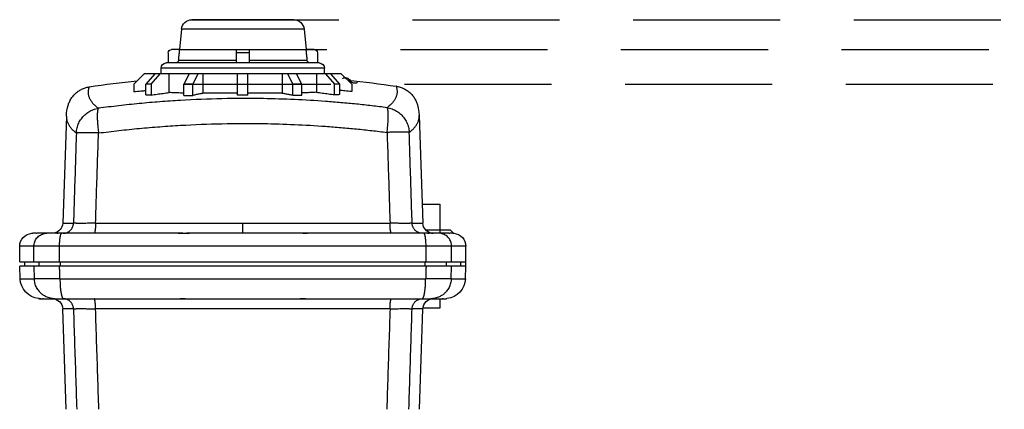
# Model space of a CAD drawing. Extents: x -11 to 98, y -17 to 68.
# Drawn here: x 43 to 49, y 22 to 24 of the extents above; entities that cross this region are included whole.
import ezdxf

# ---------------------------------------------------------------- set-up
doc = ezdxf.new("R2010")
doc.units = 0
doc.header["$MEASUREMENT"] = 0
doc.linetypes.add('DASHEDX2', pattern=[1.5, 1, -0.5])
doc.layers.get('0').update_dxf_attribs({"linetype": 'CONTINUOUS'})

# ---------------------------------------------------------------- blocks, each defined once
blk = doc.blocks.new('A$C26AB219A')
for p, q in [((1.661730629817541, 18.92999949073657), (2.64455360738031, 18.92999949073657)), ((1.562272905370641, 18.84039951964323), (1.541773361083138, 18.64435790134428)), ((1.562272905370641, 18.84039951964323), (2.744011331827188, 18.84039951964323)), ((2.744011331827188, 18.84039951964323), (2.764510875848039, 18.64435790134428)), ((1.433142136598917, 18.61199949868657), (1.433142136598917, 18.51399950113657)), ((1.465142135798914, 18.64399949788657), (1.545200851664106, 18.64399949788657)), ((2.088142120223928, 18.51399950113657), (2.088142120223928, 18.64399949788657)), ((2.218142116973922, 18.64399949788657), (2.088142120223928, 18.64399949788657)), ((2.088142120223928, 18.61199949868657), (2.218142116973922, 18.61199949868657)), ((2.218142116973922, 18.64399949788657), (2.218142116973922, 18.51399950113657)), ((2.761083385533723, 18.64399949788657), (2.841142101398916, 18.64399949788657)), ((2.873142100598912, 18.61199949868657), (2.873142100598912, 18.51399950113657)), ((1.415642137036428, 18.51399950113657), (2.890642100161415, 18.51399950113657)), ((2.088142120223928, 18.54087949246457), (1.53435748660187, 18.54087949246457)), ((2.771926750595981, 18.54087949246457), (2.218142116973922, 18.54087949246457)), ((1.365642138286418, 18.40899950376157), (1.365642138286418, 18.46399950238657)), ((1.365642138286418, 18.46399950238657), (2.940642098911411, 18.46399950238657)), ((2.940642098911411, 18.40899950376157), (2.940642098911411, 18.46399950238657)), ((1.203142142348916, 18.40899950376157), (1.103142144848931, 18.30899950626157)), ((1.203142142348916, 18.40899950376157), (3.103142094848934, 18.40899950376157)), ((1.218815467823759, 18.30899950626157), (1.305418006192021, 18.40899950376157)), ((1.35541800494201, 18.40899950376157), (1.268815466573756, 18.30899950626157)), ((1.443295213411773, 18.40899950376157), (1.443295213411773, 18.23145356633355)), ((1.584840862406459, 18.30899950626157), (1.634840861156455, 18.40899950376157)), ((1.721443399524716, 18.40899950376157), (1.67144340077472, 18.30899950626157)), ((1.772179329456328, 18.40899950376157), (1.772179329456328, 18.2233129502704)), ((2.103142119848933, 18.20440361554314), (2.103142119848933, 18.40899950376157)), ((2.203142117348918, 18.20419656274832), (2.203142117348918, 18.40899950376157)), ((2.534104907474841, 18.2217382164431), (2.534104907474841, 18.40899950376157)), ((2.634840836156457, 18.30899950626157), (2.58484083740646, 18.40899950376157)), ((2.671443375774722, 18.40899950376157), (2.721443374524718, 18.30899950626157)), ((2.862989023519404, 18.22852156694018), (2.862989023519404, 18.40899950376157)), ((3.037468770357421, 18.30899950626157), (2.950866232255812, 18.40899950376157)), ((3.00086623100583, 18.40899950376157), (3.087468769107417, 18.30899950626157)), ((3.00167023471905, 18.40807112005145), (3.00167023471905, 18.40899950376157)), ((3.203142092348912, 18.30899950626157), (3.103142094848934, 18.40899950376157)), ((1.103142144848931, 18.30899950626157), (1.103142144848931, 18.23854707575622)), ((1.218815467823759, 18.21188963482265), (1.218815467823759, 18.30899950626157)), ((1.218815467823759, 18.30899950626157), (1.268815466573756, 18.30899950626157)), ((1.268815466573756, 18.20878284130032), (1.268815466573756, 18.30899950626157)), ((1.584840862406459, 18.20369958729407), (1.584840862406459, 18.30899950626157)), ((1.584840862406459, 18.30899950626157), (1.67144340077472, 18.30899950626157)), ((1.67144340077472, 18.20375952809258), (1.67144340077472, 18.30899950626157)), ((2.203142117348918, 18.30899950626157), (2.103142119848933, 18.30899950626157)), ((2.634840836156457, 18.20176439454245), (2.634840836156457, 18.30899950626157)), ((2.634840836156457, 18.30899950626157), (2.721443374524718, 18.30899950626157)), ((2.721443374524718, 18.20134569588625), (2.721443374524718, 18.30899950626157)), ((3.037468770357421, 18.30899950626157), (3.037468770357421, 18.20512159472518)), ((3.037468770357421, 18.30899950626157), (3.087468769107417, 18.30899950626157)), ((3.087468769107417, 18.20802255331933), (3.087468769107417, 18.30899950626157)), ((3.203142092348912, 18.30899950626157), (3.203142092348912, 18.23421282733124)), ((0.455063306117566, 18.03921195567293), (0.4527639341750529, 18.00795328365439)), ((0.4612490302295882, 18.07798073763704), (0.455063306117566, 18.03921195567293)), ((0.4697534569502935, 18.11199244478675), (0.4612490302295882, 18.07798073763704)), ((3.845258166696027, 18.07180056445821), (3.836775687974736, 18.1057716446756)), ((3.851440943608125, 18.03300759956137), (3.845258166696027, 18.07180056445821)), ((0.4527394032423118, 18.00773584605983), (0.4165186644145109, 16.97050958985715)), ((0.4527394032423118, 18.00773584605983), (0.4527438059088809, 18.00786050525671)), ((0.4527483405754396, 18.0079917775201), (0.4527438059088809, 18.00786050525671)), ((3.85373553288408, 18.00178438567528), (3.851440943608125, 18.03300759956137)), ((3.853751957416996, 18.00180460380811), (3.85375674061688, 18.00166618941157)), ((3.85375674061688, 18.00166618941157), (3.853761210216781, 18.00153963661474)), ((3.853761210216781, 18.00153963661474), (3.88976557278334, 16.97050958985715)), ((0.253642166086415, 17.15299953516157), (0.253642166086415, 16.87399954213657)), ((0.4228913535885255, 17.15299953516157), (0.253642166086415, 17.15299953516157)), ((0.1209145390046231, 16.87382491174094), (0.1500891686752439, 16.90299954141157)), ((0.1500891686752439, 16.90299954141157), (0.3868431899563873, 16.90299954141157)), ((0.5205656954133246, 16.97050958985715), (0.4165186644145109, 16.97050958985715)), ((3.572689682043574, 16.97050958985715), (0.7335945548876026, 16.97050958985715)), ((2.153142118598922, 16.87399954213657), (2.153142118598922, 16.97050958985715)), ((3.88976557278334, 16.97050958985715), (3.785718541784505, 16.97050958985715)), ((0.1276393255031536, 16.87399954213657), (0.1568632973058897, 16.87399954213657)), ((0.1669871823861229, 16.87399954213657), (1.529861862980923, 16.87399954213657)), ((1.575116976516206, 16.87378976347514), (1.575116976516206, 16.87561098982962)), ((1.609019105268665, 16.87399954213657), (2.697265131662512, 16.87399954213657)), ((2.731167260414949, 16.87399954213657), (2.731167260414949, 16.87561113729628)), ((2.776422373950254, 16.87399954213657), (4.042744981758844, 16.87399954213657)), ((4.042744981758844, 16.87399954213657), (4.13929705454504, 16.87399954213657)), ((4.149420940958606, 16.87399954213657), (4.178644911694676, 16.87399954213657)), ((0.002148427040424394, 16.59899954901157), (0.002148427040424394, 16.74899954526157)), ((0.002148427040424394, 16.74899954526157), (4.304135809890752, 16.74899954526157)), ((0.1393801388096279, 16.59899954901157), (0.1393801388096279, 16.74899954526157)), ((0.38639825263418, 16.59899954901157), (0.38639825263418, 16.74899954526157)), ((3.919885984563663, 16.59899954901157), (3.919885984563663, 16.74899954526157)), ((4.166904098121549, 16.59899954901157), (4.166904098121549, 16.74899954526157)), ((4.304135809890752, 16.59899954901157), (4.304135809890752, 16.74899954526157)), ((0.006408058933928373, 16.4370196535944), (0.002148427040424394, 16.55899955001157)), ((4.304135550690759, 16.59899954901157), (0.002148686240417419, 16.59899954901157)), ((0.002148686507091213, 16.55899955001157), (4.304135550690759, 16.55899955001157)), ((0.003642172336412841, 16.55899955001157), (0.003642172336412841, 16.59899954901157)), ((0.05214842579043477, 16.55899955001157), (0.05214842579043477, 16.59899954901157)), ((0.143262665112573, 16.43702005732773), (0.139405804675647, 16.55899989081156)), ((0.1890437853013793, 16.55899955001157), (0.1890437853013793, 16.59899954901157)), ((0.3948922134884896, 16.55899955001157), (0.3948922134884896, 16.59899954901157)), ((3.911392023442687, 16.55899955001157), (3.911392023442687, 16.59899954901157)), ((4.117240451629797, 16.55899955001157), (4.117240451629797, 16.59899954901157)), ((4.166883126922073, 16.55899971187824), (4.163026280885155, 16.4370197239944)), ((4.254135811140742, 16.55899955001157), (4.254135811140742, 16.59899954901157)), ((4.299876178263901, 16.4370196535944), (4.304135809890752, 16.55899955001157)), ((0.1432530624461421, 16.4370196535944), (0.006408058933928373, 16.4370196535944)), ((3.916069062259083, 16.4370196535944), (0.3902151746720932, 16.4370196535944)), ((4.299876178263901, 16.4370196535944), (4.163031174751687, 16.4370196535944)), ((0.2413051250615084, 16.24399955788657), (0.2067567840585554, 16.24399955788657)), ((1.536955570536918, 16.24399955788657), (0.24580216174909, 16.24399955788657)), ((0.253642166086415, 16.24399955788657), (0.253642166086415, 16.15299956016157)), ((1.607248890646247, 16.24399955788657), (1.541842574948078, 16.24399955788657)), ((1.575142133048914, 16.24516606319074), (1.575142133048914, 16.24399955788657)), ((2.6953180797112, 16.24399955788657), (1.610966157219977, 16.24399955788657)), ((2.76444228464976, 16.24399955788657), (2.69903534628493, 16.24399955788657)), ((2.731142104148915, 16.24516524079077), (2.731142104148915, 16.24399955788657)), ((4.06048207544876, 16.24399955788657), (2.769328666394259, 16.24399955788657)), ((4.099527453139288, 16.24399955788657), (4.082575336229745, 16.24399955788657)), ((0.253642166086415, 16.15299956016157), (0.4158529606978121, 16.15299956016157)), ((0.450316813436217, 15.17963714742897), (0.4165186644145109, 16.14748950989932)), ((0.4165186644145109, 16.14748950989932), (0.5205656954133246, 16.14748950989932)), ((0.7335945548876026, 16.14748950989932), (3.572689682043574, 16.14748950989932)), ((3.785718541784505, 16.14748950989932), (3.88976557278334, 16.14748950989932)), ((3.855967423494945, 15.17963714742897), (3.88976557278334, 16.14748950989932))]:
    blk.add_line(p, q)
for centre, radius, start, end in [((1.661730629817541, 18.82999949323657), 0.0999999975, 90, 174.0304292493), ((2.64455360738031, 18.82999949323657), 0.0999999975, 5.969570750700012, 90), ((1.465142135798914, 18.61199949868657), 0.0319999992, 90, 180), ((2.841142101398916, 18.61199949868657), 0.0319999992, 0, 90), ((1.415642137036428, 18.46399950238657), 0.04999999875, 90, 180), ((2.890642100161415, 18.46399950238657), 0.04999999875, 0, 90), ((2.132833707639975, 8.3967612351342), 9.99999975, 95.69437530319996, 98.38939918899996), ((1.07249324961515, 18.3713207993702), 0.053333332, 240.7192540471, 330.7192540471), ((1.165531506489174, 18.31915126814111), 0.053333332, 60.71925404710002, 150.7192540470999), ((2.132833707639975, 8.3967612351342), 9.99999975, 81.36801445379999, 84.0454640659), ((0.3165795839796459, 16.97399953963657), 0.0999999975, 281.0001105615001, 358.0003271643999), ((3.989704652951531, 16.97399953963657), 0.0999999975, 181.9996727846, 258.9998890007), ((0.127148423915429, 16.74899954526157), 0.124999996875, 93.32221943920001, 180), ((4.179135813015748, 16.74899954526157), 0.124999996875, 0, 86.67769338000002), ((0.2062862192703179, 16.44399955288657), 0.199999995, 182, 263.8594690528), ((4.099998017660859, 16.44399955288657), 0.199999995, 276.1405308339001, 358), ((0.3165795839796459, 16.14399956038657), 0.0999999975, 1.999672784500061, 89.99057483060004), ((3.989704652951531, 16.14399956038657), 0.0999999975, 90.00942516939996, 178.0003271645)]:
    blk.add_arc(centre, radius, start, end)
for points, start_tangent, end_tangent in [([(1.545200851664113, 18.64399949788657), (1.541586125087825, 18.60962581207925), (1.537971671311531, 18.57525247693858), (1.53435748660187, 18.54087949246457)], (-0.1045865513990323, -0.9945157883444876), (-0.1045662416967777, -0.9945179239699057)), ([(2.771926750595973, 18.54087949246457), (2.768312565619645, 18.57525247693858), (2.764698111843352, 18.60962581207925), (2.761083385533716, 18.64399949788657)], (-0.1045662416967777, 0.9945179239699057), (-0.1045865513990323, 0.9945157883444876)), ([(1.504363573485044, 18.51399950113657), (1.51297352180314, 18.51526993230481), (1.520802457074076, 18.51884053434888), (1.527347421710452, 18.52458622353857), (1.532027596526781, 18.53205695961847), (1.53435748660187, 18.54087949246457)], (0.9999999999999993, 3.63986088087727e-08), (0.1045703094518708, 0.9945174962669787)), ([(2.771926750595973, 18.54087949246457), (2.774249486537904, 18.53207335081806), (2.778921892021081, 18.52460378033813), (2.785466234790825, 18.51885060634863), (2.793301618594946, 18.51527255577141), (2.801920663446133, 18.51399950113657)], (0.1045703066858349, -0.9945174965578185), (0.9999999999999993, -3.639858451971231e-08)), ([(0.6727712468082032, 18.28959598754666), (0.6356077482706226, 18.28106238189334), (0.6000626459592482, 18.2669251267801), (0.5669622985200746, 18.24742764646754), (0.5371386144656825, 18.22297990761206), (0.5113152639112784, 18.19414938966616), (0.490210126038896, 18.16157894034708), (0.4743533901686376, 18.12613712416647), (0.4697553262835967, 18.11199196265343)], (-0.9889726047554313, -0.1480985720500288), (-0.2809290877328253, -0.9597285281086535)), ([(0.6737183054511817, 18.28947415048304), (0.6699437962122161, 18.2754662638999), (0.6673363170773925, 18.26136685705239), (0.6659812800446261, 18.24745118193361), (0.6658783027138426, 18.23371909427692), (0.6670270034851526, 18.22017044954897), (0.6694269994251343, 18.20680510321643), (0.673077908667203, 18.19362291127932), (0.677979348811327, 18.18062372893764), (0.6841309377241984, 18.16780741192471), (0.6916855002019915, 18.15493479464652)], (-0.2967300173167376, -0.9549614111696916), (0.5402571439938424, -0.8414999812023866)), ([(0.6727712446748697, 18.28959600247999), (0.6731253870660012, 18.28964889474534), (0.6734796134571397, 18.28970153394402), (0.6738339017149642, 18.28975391634271)], (0.9889712022251578, 0.1481079375635422), (0.9892904387838818, 0.1459603635607787)), ([(0.6738076873156089, 18.28976103207587), (0.6737183054511817, 18.28947415048304)], (-0.2981900979780786, -0.9545065036278296), (-0.2967295219479065, -0.9549615650928404)), ([(1.103142144848938, 18.23854707575622), (1.17025573837109, 18.24533755185312), (1.218811215290522, 18.2499624269375)], (0.9945715035024557, 0.1040553911186972), (0.9957250803976467, 0.09236646722214752)), ([(1.443295213411766, 18.23145356633355), (1.3850844543337, 18.22423931291391), (1.326924031254386, 18.21668230003617), (1.268815466573749, 18.20878284130032)], (-0.9927664697374354, -0.1200613866531194), (-0.9904838713196493, -0.1376288511019421)), ([(1.443295213411766, 18.23145356633355), (1.494939559053982, 18.22875479946769), (1.552079420558819, 18.22673659418481), (1.584839089073164, 18.22588507713943)], (0.9979876573353361, -0.06340848370942193), (0.99972866218769, -0.0232938189314625)), ([(2.721444834524682, 18.22353648279815), (2.754207723038952, 18.22425287131357), (2.81134772587712, 18.22603556700233), (2.862989023519411, 18.22852156694018)], (0.9998162783299978, 0.0191679311964689), (0.9982390531883107, 0.05931941241874421)), ([(3.037468770357428, 18.20512159472518), (2.979361787543418, 18.21326420545495), (2.92120136393077, 18.22106430392661), (2.862989023519411, 18.22852156694018)], (-0.9899097209292699, 0.1416994862719516), (-0.992265259370199, 0.1241356316574401)), ([(3.087473213640642, 18.24611018810047), (3.136030451893369, 18.24128299728782), (3.203142092348919, 18.23421283026457)], (0.9953357915190013, -0.09647104291570198), (0.9941335080538342, -0.1081599193998288)), ([(3.615748538833763, 18.14846476120827), (3.616020118026988, 18.14888702519772), (3.623422057575247, 18.16149802008244), (3.629573851821469, 18.17429728056246), (3.634475129832261, 18.18728492557111), (3.638125520674329, 18.20046107297503), (3.640524653681034, 18.21382584170758), (3.641672158185663, 18.22737935016874), (3.641567663254953, 18.24112171675851), (3.640210798222206, 18.25505306014357), (3.637601192154115, 18.26917349845722), (3.633825065581853, 18.2832047815731)], (0.5420311052005123, 0.8403584241233685), (-0.2963229963725048, 0.9550877874943332)), ([(3.633706556784809, 18.28348795969936), (3.63406089730929, 18.28343403543404), (3.634415175433766, 18.28337985436873), (3.634768017558279, 18.28332562743675)], (0.9886629189259518, -0.1501520320902007), (0.9883350152960133, -0.1522954284928784)), ([(3.633825065581853, 18.2832047815731), (3.633734165050789, 18.2834969655658)], (-0.2963229038762017, 0.9550878161919852), (-0.2978028566501749, 0.9546273925312406)), ([(3.836773912508129, 18.10577118547561), (3.832235976354902, 18.11976780512569), (3.816471090615686, 18.15512827010835), (3.795478383140512, 18.187648866362), (3.769783625116226, 18.21646045390838), (3.740100970924964, 18.24091967303023), (3.707151857882018, 18.26046066400837), (3.671766198499974, 18.27467585805299), (3.634769367158249, 18.28332541437009)], (-0.2804990660914006, 0.9598542982775313), (-0.9883217562478914, 0.1523814494191593)), ([(0.6916855002019915, 18.15493479464652), (0.6917964772659033, 18.1547621397175)], (0.5402569181637243, -0.8415001261890784), (0.5411510701356652, -0.8409253946046725)), ([(0.6917964772659033, 18.1547621397175), (0.7100827738754063, 18.1304542075252), (0.7212311349300293, 18.11836790702736), (0.7336277335534405, 18.10646374972496), (0.7472721873456791, 18.09474159081802), (0.7545622402300793, 18.08894871576284), (0.7621765464397257, 18.08319211164009)], (0.5411514055471927, -0.8409251787610463), (0.8046469960946874, -0.593753494032495)), ([(0.7621866987061381, 18.08319782577328), (0.9096758374189093, 18.10127526772134), (1.057766161183331, 18.11732559158676), (1.206376092668073, 18.13133264243658), (1.355426546541828, 18.14328058853788), (1.654532678797487, 18.16093584116316), (1.954451875032852, 18.17016469719911), (2.35457351569648, 18.16922633828923), (2.753864977180847, 18.15328114855453), (2.952839748206479, 18.13974305155965), (3.151175403514763, 18.1225277178567), (3.348728086309286, 18.10165997171173), (3.545349854193724, 18.0771651843241)], (0.9916951360821838, 0.1286108746216232), (0.991127576292385, -0.1329139853919912)), ([(1.268815466573749, 18.20878284130032), (1.252155637923586, 18.20984536660709), (1.235488960206915, 18.21088096364787), (1.218815467823767, 18.21188963482265)], (-0.997917690345661, 0.06450025810166517), (-0.998226403113319, 0.05953190848146459)), ([(1.671443400774727, 18.20375952809258), (1.642576448963062, 18.20381431075787), (1.613708873951403, 18.20381431075787), (1.584840862406459, 18.20369958729407)], (-0.9999931114673124, 0.003711740551723625), (-0.9999870152589753, -0.005096009561045561)), ([(1.772179329456328, 18.2233129502704), (1.738570038563218, 18.21690572536392), (1.704991363936024, 18.21038788259353), (1.671443400774727, 18.20375952809258)], (-0.9826210324184949, -0.1856230229492328), (-0.9807094850947498, -0.1954709846631742)), ([(1.772179329456328, 18.22329181267093), (1.851109383749737, 18.22286550681492), (1.933146481432139, 18.22252193935684), (2.017446502524642, 18.22226465722994), (2.103142119848933, 18.22209630950082)], (0.9999729369383898, -0.007356996045338548), (0.9999976884652034, -0.002150131216954262)), ([(2.103142119848933, 18.2044036230098), (2.136475622215578, 18.20444788887536), (2.169809083782248, 18.20437886861042), (2.203142117348925, 18.20419656274831)], (0.9999954261030893, 0.003024528541904186), (0.9999743528947611, -0.007161951738460564)), ([(2.203142117348925, 18.22191013697214), (2.288838255473188, 18.22172465271011), (2.373138424032355, 18.22163370871238), (2.45517532731477, 18.2216382460456), (2.534104907474848, 18.22173821377643)], (0.9999980252264858, -0.001987345749603144), (0.9999948012540867, 0.003224510009241566)), ([(2.534104907474848, 18.2217382164431), (2.567689263435234, 18.21519586834), (2.601267939662442, 18.20853792103978), (2.634840836156449, 18.20176439454245)], (0.9818673719933997, -0.1895691531203722), (0.9799158357209663, -0.1994115214908108)), ([(2.721443374524718, 18.20134569588625), (2.692575745646415, 18.20163981774556), (2.66370817063477, 18.20163981774556), (2.634840836156449, 18.20176439454245)], (-0.9999573155881243, 0.009239426486113542), (-0.9999999076326574, 0.000429807720760086)), ([(3.087468769107424, 18.20802255331933), (3.070795305257597, 18.20708249627616), (3.054128627540926, 18.20611551070034), (3.037468770357428, 18.20512159472518)], (-0.9984622497698407, -0.05543587091900398), (-0.9981738104075496, -0.06040731922932401)), ([(3.545361586726763, 18.07715728459096), (3.552979669469657, 18.0828865095144), (3.560271215420677, 18.0886518907036), (3.573918320412851, 18.10032333387848), (3.586317134236218, 18.112182450382), (3.597467285424123, 18.12422935888082), (3.615631467636682, 18.14828347881281)], (0.8061802291208664, 0.591670041640294), (0.5429735893464916, 0.8397497730110961)), ([(3.615631467636682, 18.14828347881281), (3.615748538833763, 18.14846476120827)], (0.5429738000155324, 0.839749636794618), (0.5420309990935743, 0.840358492562324)), ([(0.7621936848392963, 18.08320570177308), (0.7379662769116422, 18.07834121522803), (0.7143478033687742, 18.07110972847548), (0.6915370431390429, 18.06159075164679), (0.6697623455500903, 18.04986821033985), (0.6492383284631913, 18.03603493601902), (0.6301616350734278, 18.02024520121376), (0.6127144101762738, 18.00266346805331), (0.5970787988338273, 17.9834541984002), (0.5834235714418767, 17.96279150451677), (0.5718639967975534, 17.94088809893102), (0.5625019695649272, 17.9179663440374), (0.5554393838748339, 17.89424860196367), (0.5507607690584635, 17.86993897403809), (0.5493287421609168, 17.85764549887876), (0.5485061957814779, 17.84534507225293)], (-0.98904402930431, -0.1476208254193676), (-0.04222467291405683, -0.9991081407922273)), ([(0.7621740005731183, 17.84534507118627), (0.7592628593125639, 17.87060781402136), (0.7567547761752778, 17.89543337233406), (0.7546653767608333, 17.91968245946116), (0.7530171018687142, 17.94306895914317), (0.7518252061651864, 17.96535223725276), (0.7511049432498496, 17.98629165912926), (0.7508681280557781, 18.00565767357845), (0.7511128131163289, 18.02326506353827), (0.7514140352421279, 18.03135485800269), (0.7518336122982916, 18.03893969647973), (0.7523708709515304, 18.04599781203662), (0.7530251384018598, 18.05250743854054), (0.7537947221159342, 18.05844439279211), (0.7546774868938613, 18.06380169185818), (0.7556704562023739, 18.06856906400566), (0.7567706540415244, 18.07273623750148), (0.7579751041447693, 18.07629293981257), (0.7586154937287617, 18.07783915444058), (0.7592808305121324, 18.0792288994725), (0.7599707422282123, 18.0804608906417), (0.7606848566103466, 18.08153384448155), (0.7614228021919089, 18.08244647619206), (0.7621842067062019, 18.08319750257329), (0.7621936693726283, 18.08320571937308)], (-0.1211912985874591, 0.9926291700059421), (0.7555736174533179, 0.6550637439276481)), ([(3.545344532593852, 18.07717288859057), (3.545353939526954, 18.07716463632411), (3.54611045870805, 18.07641084540962), (3.546842841623068, 18.0754956838325), (3.547550722672035, 18.07442043559271), (3.548233736788298, 18.07318638389023), (3.54889151863852, 18.07179481272502), (3.549523703156048, 18.07024700529705), (3.550709818859723, 18.06668781631936), (3.55178916203274, 18.06251908575691), (3.552758810808506, 18.05775108214278), (3.553615843587075, 18.05239407374338), (3.554357338235214, 18.04645832935844), (3.554981196619615, 18.03995082605446), (3.555485839006998, 18.0328957192975), (3.555870691530707, 18.02531474508702), (3.556135179524112, 18.01722963888915), (3.556300764586616, 17.99963397346238), (3.555978000061366, 17.98028260834616), (3.555165770748339, 17.95936048486922), (3.55387688038055, 17.93709676809247), (3.552127612957612, 17.9137316798766), (3.549934251679112, 17.88950544074892), (3.547320453077809, 17.8647037027023), (3.544302408886587, 17.83946540413326)], (0.7522531945564377, -0.6588741391795815), (-0.1254342390020686, -0.9921019361365907)), ([(3.757965904611659, 17.83946540519992), (3.75714905023208, 17.85170878409384), (3.755724722267679, 17.86397143685394), (3.7510706978507, 17.88822157331436), (3.744048952159581, 17.91187200685642), (3.734741168392269, 17.93473343668489), (3.723248022812932, 17.95658543747193), (3.709670190352391, 17.97720758335637), (3.694121575807763, 17.99638895647684), (3.67676899704157, 18.01395666857097), (3.657792500715992, 18.02974733830954), (3.63737213349318, 18.04359758489662), (3.615702860168234, 18.05535377180271), (3.592996501002567, 18.06492355156347), (3.569478972257166, 18.07222295244765), (3.545344517127198, 18.07717287099057)], (-0.04218655539527556, 0.9991097510003), (-0.9884005153300268, 0.1518697510873624)), ([(0.548475068848937, 17.84532245278683), (0.5410400853014821, 17.85102094144437), (0.5338779353471992, 17.85678488103361), (0.5204601351492997, 17.86844350180881), (0.5082514194545311, 17.88027654817964), (0.4972522890628355, 17.89228414414612), (0.4874632450409067, 17.9044664131749), (0.4788847889886867, 17.91682347979931), (0.471517421706217, 17.929355467486), (0.4653616442601063, 17.94206250023499), (0.4604179579837009, 17.95494470177961), (0.4566868639436237, 17.9680021963865), (0.454168863206597, 17.98123510752235), (0.4528644568392011, 17.9946435594538), (0.4527563179085732, 18.00773526072651)], (-0.8005835665280331, 0.5992211219618802), (0.03458985619831566, 0.9994015918779497)), ([(3.853744096883865, 18.00153904434808), (3.853636056086565, 17.98843632867565), (3.852331360652535, 17.9750239207443), (3.849812745248833, 17.96179226400842), (3.846080700275458, 17.94874125926803), (3.84113571613242, 17.93587080598979), (3.834978282953024, 17.92318080497371), (3.827608891137253, 17.91067115595312), (3.819028030818437, 17.89834175946135), (3.809236192663228, 17.88619251576508), (3.798233866538304, 17.87422332459764), (3.786021542843606, 17.86243408675904), (3.772599712245814, 17.85082470224928), (3.765435384691592, 17.84508742345937), (3.758000351544133, 17.83941851026776)], (0.03458784280763186, -0.9994016615605131), (-0.8021157850522527, -0.5971685418456069)), ([(0.548510233914719, 17.84534474185294), (0.5549502641537103, 17.84625523089684), (0.5666589011943373, 17.84695589514599), (0.5833820130429288, 17.84743164660076), (0.6047556399752594, 17.84767212766142), (0.6303145548029434, 17.84767210232809), (0.659502405273237, 17.84743157406744), (0.6916838106020506, 17.84695578127933), (0.7261582620068552, 17.84625508503018), (0.7621753213730997, 17.84534474478627)], (0.9657147470869643, 0.2596055223965021), (0.9996190405107549, -0.02760025087490672)), ([(3.5443131984863, 17.83954819773119), (3.347754906066946, 17.8633664566024), (3.150272393137321, 17.88365732702846), (2.95200882022727, 17.90039677380997), (2.753107666799799, 17.91356072041421), (2.353966536511642, 17.92906580855992), (1.953996837710896, 17.92997997973706), (1.654190828672704, 17.92100846849468), (1.355195762280921, 17.90384406865713), (1.206199631339153, 17.89222792468086), (1.057642993986398, 17.87860962608799), (0.9096047702206889, 17.86300452807811), (0.7621635571067102, 17.84542794611753)], (-0.9915995571906884, 0.1293457311983317), (-0.9921385360918666, -0.1251444173804334)), ([(0.52057048714655, 16.97050914825716), (0.5298834122470666, 17.26210569803392), (0.5391968650808892, 17.55371752727695), (0.548510233914719, 17.84534474185294)], (0.0319132908079398, 0.9994906412117164), (0.03193005158380204, 0.9994901059069349)), ([(0.7621753213730997, 17.84534474478627), (0.752647776811294, 17.55370096087737), (0.7431213095827829, 17.26208913163433), (0.7335958975542454, 16.97050957412382)], (-0.032655406103719, -0.9994666700056591), (-0.03264604186906904, -0.9994669759178054)), ([(3.544299640086656, 17.8394651862666), (3.580318456252833, 17.84037552704384), (3.614792203924331, 17.84107615955966), (3.646972623119844, 17.8415518896811), (3.676159239723496, 17.84179235980842), (3.701716772951237, 17.84179233474175), (3.723088970550243, 17.84155181741443), (3.739810709598864, 17.84107604622633), (3.751518157572853, 17.84037538144384), (3.757956658478555, 17.83946508093327)], (0.9996190685374183, 0.02759923579348279), (0.9657212946349575, -0.2595811647415539)), ([(3.572689003910249, 16.9705091543905), (3.563227640680118, 17.26012983781665), (3.553765229716667, 17.54978177830868), (3.544299640086656, 17.8394651862666)], (-0.03264601603493955, 0.999466976761637), (-0.03265532185760899, 0.9994666727582145)), ([(3.757956658478555, 17.83946508093327), (3.767208037180616, 17.54979779697495), (3.776458886282661, 17.26014585728291), (3.785709192984747, 16.97050957759049)], (0.03192993508629022, -0.9994901096285972), (0.03191329155049324, -0.9994906411880069)), ([(0.4211469557654723, 16.8739995418699), (0.4320347592266174, 16.87459762318828), (0.4427998834908138, 16.87639147807678), (0.45329832482836, 16.87936751826904), (0.4634120211088302, 16.88347925976625), (0.4730207102019577, 16.88867103936978), (0.4820041313107239, 16.89488719281438), (0.4902481628379363, 16.90206416836829), (0.4976632429192236, 16.91010686150055), (0.5041659507566649, 16.91891227914709), (0.5096728644856583, 16.92837742851045), (0.5141079257081103, 16.93839516879335), (0.5174245269585427, 16.94884176693218), (0.5195859469044919, 16.95958916719683), (0.5205656954133318, 16.97050959172382)], (0.9999999999258429, -1.217844485472687e-05), (0.0347170054088927, 0.9993971830735962)), ([(0.5205704548798664, 16.97050884105717), (0.5212324751299988, 16.97044618479207), (0.5220369399098885, 16.97038492586027), (0.5229788537530098, 16.97032561572842), (0.5240579894593722, 16.97026830239652), (0.5266270165951212, 16.97015985786589), (0.5297422029172552, 16.9700599770684), (0.5354283009084284, 16.96992690480505), (0.5422925172701625, 16.96981437200787), (0.5502882045369475, 16.96972278454349), (0.5593687149765785, 16.96965254881191), (0.5660050881440171, 16.96961779441278), (0.5731073868997996, 16.96959286908007), (0.5971080961664441, 16.96957776908045), (0.624583367479552, 16.96965150721194), (0.6343867147011437, 16.96969563574417), (0.6444879315152647, 16.96974941867616), (0.665541392588942, 16.96988551627275), (0.6875766395047336, 16.97005883226842), (0.7103717170681918, 16.97026789306319), (0.7335958996875789, 16.97050935892383)], (0.9944910169854552, -0.104821835202573), (0.9999397334306663, 0.01097859310695454)), ([(0.7193873160427771, 16.8739995458699), (0.7197781277663537, 16.87403716453563), (0.7201675586899583, 16.87414957173282), (0.7209443856038504, 16.87459852478827), (0.7213311874608692, 16.87493496291318), (0.7217165194512276, 16.87534597063624), (0.722481586098759, 16.87639147807678), (0.7232375140798766, 16.87773405644321), (0.7239818449945901, 16.87936751826904), (0.7247124305763251, 16.8812849054211), (0.7254271225584787, 16.88347925976625), (0.7261237729410581, 16.8859436239713), (0.7268002331907937, 16.88867103936978), (0.7280839912920456, 16.89488719281438), (0.7292620880625904, 16.90206416836829), (0.7303217253694427, 16.91010686150055), (0.7312509818795334, 16.91891227914709), (0.732037936526531, 16.92837742851045), (0.7326717202440207, 16.93839516879335), (0.7331456724988428, 16.94884176693218), (0.7334545458244364, 16.95958916719683), (0.7335945548876097, 16.97050959172382)], (0.9999941646698451, -0.003416229831093556), (0.005106640843116583, 0.9999869610246424)), ([(3.572689006310249, 16.97050935359049), (3.595855887597743, 16.97026830719652), (3.618543744897217, 16.9700599834684), (3.651140628348962, 16.9698143789412), (3.681425107325175, 16.96965255441191), (3.690898227355014, 16.96961779894612), (3.700034987393273, 16.96959287308007), (3.725268315829105, 16.96957776988045), (3.746725065426013, 16.96965150561194), (3.752926609537646, 16.96969563361083), (3.758638012861532, 16.96974941574283), (3.763860484997629, 16.96981274934124), (3.768583015012901, 16.96988551333942), (3.772791537574356, 16.9699675818707), (3.776471987349019, 16.97005882986842), (3.779611655270521, 16.97015907306592), (3.782203256805722, 16.97026789226319), (3.783291680511844, 16.97032536826176), (3.784240864488133, 16.97038480906027), (3.78505006793457, 16.9704461549254), (3.785709319651396, 16.97050837385719)], (0.9999396878164736, -0.01098274690108481), (0.9945170393735789, 0.1045746546521268)), ([(3.572689682043581, 16.97050959172382), (3.57282969110674, 16.95958916826349), (3.573138564432348, 16.94884176693218), (3.573612516953823, 16.93839516879335), (3.574246300404646, 16.92837742851045), (3.575033255051643, 16.91891227914709), (3.575962511561748, 16.91010686150055), (3.577022148868586, 16.90206416836829), (3.578200245905798, 16.89488719281438), (3.579484003740383, 16.88867103936978), (3.580160463990119, 16.8859436239713), (3.580857114372712, 16.88347925976625), (3.581571806354852, 16.8812849054211), (3.582302391936587, 16.87936751826904), (3.583046722851314, 16.87773405644321), (3.583802650832418, 16.87639147807678), (3.58456829827994, 16.87534529356959), (3.584953924403628, 16.87493411624654), (3.585341021993948, 16.87459762132162), (3.586118441974513, 16.8741488935995), (3.58650816916478, 16.87403676906897), (3.586896920888385, 16.87399953786991)], (0.005106641199358309, -0.999986961022823), (0.9999943689593294, 0.003355897738724281)), ([(3.885137281965704, 16.87399954213657), (3.87424128783811, 16.87459852665493), (3.86348435370703, 16.87639147807678), (3.852985912102831, 16.87936751826904), (3.842872216088999, 16.88347925976625), (3.833263526729205, 16.88867103936978), (3.824280105620467, 16.89488719281438), (3.816036074359907, 16.90206416836829), (3.808620994011953, 16.91010686150055), (3.802118286441193, 16.91891227914709), (3.796611372712199, 16.92837742851045), (3.792176311489747, 16.93839516879335), (3.788859709972648, 16.94884176693218), (3.786698290026685, 16.95958916826349), (3.785718541517831, 16.97050959172382)], (-0.9999999999263718, -1.213492605872131e-05), (-0.03471700639709395, 0.9993971830392681)), ([(0.1276392711031704, 16.87399954213657), (0.1219344744457729, 16.87387498667302), (0.119901627296592, 16.87377493360885)], (-1, 0), (0.7922077740511181, 0.6102514586078208)), ([(0.139380138809635, 16.74899954526157), (0.141266394762475, 16.77070556685225), (0.1468678498224492, 16.79175206205943), (0.1560143063937929, 16.81149954369907), (0.1684278540834399, 16.82934799445286), (0.1837313134341869, 16.84475509806768), (0.2014596969909874, 16.85725271802191), (0.2210743365006138, 16.86646111992503), (0.241979250911335, 16.87210051125071), (0.2635392551723257, 16.87399954213657)], (0, 1), (1, 0)), ([(0.1669869727861411, 16.87399954213657), (0.160219985488645, 16.87387495893968), (0.1569422042372466, 16.87374223307634)], (-1, 0), (0.5279348401307603, 0.849284878339482)), ([(0.3347718077915047, 16.87556313276415), (0.3314005188091258, 16.87504352317714), (0.3253857810928267, 16.87434289786132), (0.317217752763689, 16.87399954213657)], (0.4885177915234226, -0.872553933785802), (-0.9999999750836003, -0.0002232326116313869)), ([(0.3718486356645982, 16.87562048796271), (0.3715397764723107, 16.87546138743336), (0.37031363356963, 16.87516218824084), (0.3682050757556894, 16.87478413225029), (0.3652772990288682, 16.87440546985976), (0.361617975387027, 16.87411467040036), (0.3573309144275285, 16.87399954213657)], (-0.6112415724625739, -0.7914440852602791), (-0.9999999458462361, -0.0003291010867100987)), ([(0.3600007116941342, 16.87440208452651), (0.364039433993149, 16.87478089065037), (0.3673103424447035, 16.87515997117423), (0.3697291146509158, 16.87546010610006), (0.3712470684796259, 16.87562422556262), (0.3718514423311987, 16.87562465756261), (0.3718486356645982, 16.87562048796271)], (0.9968297732713198, 0.07956383047496611), (-0.6112415714367173, -0.7914440860525602)), ([(0.3863982526341871, 16.74899954526157), (0.3867208584927866, 16.77070556685225), (0.3876788739355206, 16.79175206205943), (0.3892431901630644, 16.81149954369907), (0.3913662759766581, 16.82934799445286), (0.3939836228445515, 16.84475509806768), (0.3970157035687478, 16.85725271802191), (0.4003703904182245, 16.86646111992503), (0.4039457527288377, 16.87210051125071), (0.4076331547699752, 16.87399954213657)], (0, 1), (1, 0)), ([(1.575116976516206, 16.87561098982962), (1.556234533521611, 16.87514721490788), (1.537970951578195, 16.87441222372625), (1.529858867247675, 16.87413416719987)], (-0.9999453005006061, -0.01045925459832054), (-0.9996249181713118, -0.02738654726317585)), ([(1.529862330714259, 16.87399954213657), (1.544417121017041, 16.87391670213864), (1.559609936370556, 16.87381589414116), (1.575116976516206, 16.87399954213657)], (1, 0), (0.9999945508186551, 0.00330126233375926)), ([(1.575116976516206, 16.87561098982962), (1.593146460065476, 16.87552336529848), (1.609051871667837, 16.87502679171089)], (0.9999453004705109, 0.0104592574755425), (0.9991946140237413, -0.04012634179621304)), ([(1.575117437849535, 16.87378976347515), (1.586553641830314, 16.87385099014028), (1.597912493812991, 16.87394762853787), (1.6090217604686, 16.87399954213657)], (0.9999945499907819, 0.003301513097596916), (1, 0)), ([(1.609051871667837, 16.87502679171089), (1.610136821507389, 16.87498273437866)], (0.999194612395861, -0.04012638233238859), (0.9991586595566244, -0.04101186453954007)), ([(1.610136821507389, 16.87498273437866), (1.625673715785645, 16.87432453572845), (1.639500310106634, 16.87399954213657)], (0.9991586568587684, -0.04101193026647342), (0.9999999805425283, -0.000197268708058769)), ([(2.697230888196707, 16.87502326797765), (2.681325486194332, 16.87435198906109), (2.66678392709121, 16.87399954213657)], (-0.9991909553117206, -0.04021734480608274), (-0.9999999805425404, -0.0001972686468285021)), ([(2.731167260414956, 16.87561113729628), (2.713954744311927, 16.87553917916475), (2.697230888196707, 16.87502326797765)], (-0.9999453002770899, 0.01045927596732176), (-0.9991909552382061, -0.04021734663253137)), ([(2.731167260414956, 16.87399954213657), (2.719683978302037, 16.87385189840693), (2.708327733785943, 16.87394712640455), (2.697262476462576, 16.87399954213657)], (-0.9999945511935079, 0.003301148784107347), (-1, 0)), ([(2.731167260414956, 16.87561113729628), (2.750876439388882, 16.87511935730857), (2.769080254133804, 16.87438303412699), (2.776424789683524, 16.87413457119986)], (0.9999453002809585, -0.01045927559745934), (0.9996232969589528, -0.02744565861686196)), ([(2.776421906216932, 16.87399954213657), (2.762002746844068, 16.87391500613868), (2.746743699492221, 16.87379878160826), (2.731167260414956, 16.87379997494156)], (-1, 0), (-0.9999945512082742, 0.003301144311058963)), ([(3.91988598456367, 16.74899954526157), (3.919563378438404, 16.77070556685225), (3.918605363262337, 16.79175206205943), (3.917041047034793, 16.81149954369907), (3.914917960954533, 16.82934799445286), (3.912300614353292, 16.84475509806768), (3.909268533362429, 16.85725271802191), (3.905913846512952, 16.86646111992503), (3.902338484202339, 16.87210051125071), (3.898651082161187, 16.87399954213657)], (0, 1), (-1, 0)), ([(3.946284401503696, 16.87440200932651), (3.942233118404992, 16.87478213518368), (3.93896562648667, 16.87516113170753), (3.936555415880257, 16.87546011063339), (3.935035791118246, 16.87562430369595), (3.934432715666652, 16.87562450849595), (3.934435507133266, 16.87562036796272)], (-0.9968314857777774, 0.07954237211743793), (0.6115642036593357, -0.7911948083768765)), ([(3.934435507133266, 16.87562036796272), (3.934743391925558, 16.87546182636668), (3.935973736694784, 16.87516148024086), (3.938099547041652, 16.87478115491703), (3.941043532034705, 16.87440165199319), (3.944703229809896, 16.87411265813375), (3.948953322770315, 16.87399954213657)], (0.611564209353414, -0.7911948039755655), (0.9999999458468272, -0.00032909929017806)), ([(3.971501347006601, 16.87555029863114), (3.974659663727643, 16.87507306450973), (3.980520391314464, 16.87437478372719)], (-0.5922448010236049, -0.8057580875551362), (0.9961989691113207, -0.08710691098610894)), ([(4.166904098121542, 16.74899954526157), (4.165017842168687, 16.77070556685225), (4.159416387375408, 16.79175206205943), (4.150269930804065, 16.81149954369907), (4.137856382847737, 16.82934799445286), (4.122552923496976, 16.84475509806768), (4.104824539940203, 16.85725271802191), (4.08520990069723, 16.86646111992503), (4.064304986286508, 16.87210051125071), (4.042744981758851, 16.87399954213657)], (0, 1), (-1, 0)), ([(4.14933289349414, 16.87374273974299), (4.146088921308582, 16.87387438080637), (4.139297264411717, 16.87399954213657)], (0.4859608146246651, -0.8739805985542998), (-1, 0)), ([(4.186381704567928, 16.87377496240885), (4.18436808728493, 16.8738744629397), (4.178644965828006, 16.87399954213657)], (0.2521942219248067, -0.967676637326613), (-1, 0)), ([(0.386260406237632, 16.55899970387823), (0.3875789104713405, 16.51834029796138), (0.3888974331050363, 16.47768033231122), (0.3902159773387481, 16.4370197063944)], (0.03241016136929716, -0.9994746527251285), (0.03241154880379882, -0.9994746077335528)), ([(3.916067427592459, 16.43702003146106), (3.917385966492837, 16.47768050457788), (3.918704488859866, 16.51834047022805), (3.920022958693558, 16.55899988867823)], (0.03241149908076182, 0.9994746093459992), (0.03241011157386598, 0.9994746543398536)), ([(0.1432530624461421, 16.4370196535944), (0.1452069783973045, 16.41517809440711), (0.1495221166894183, 16.39368277867782), (0.156151199723702, 16.37279231626675), (0.1650104171022164, 16.35275759516762), (0.1759976520275259, 16.33382211937434), (0.1889741207697782, 16.31620738594804), (0.1961616643234336, 16.30796270695416), (0.2037885217327542, 16.30012867648335), (0.2290680211007796, 16.2793198015369), (0.2573837758595445, 16.26294757181287), (0.277581751354596, 16.25473422348487), (0.2985520593636792, 16.2487957743), (0.3200397526931411, 16.24520414798979), (0.3417901422827256, 16.24399955788657)], (0.03467135315662227, -0.9993987678951225), (0.9999999998940423, 1.455732315696481e-05)), ([(0.1432624088459065, 16.4370183210611), (0.1441267042909757, 16.43690251519733), (0.1451566119985515, 16.4367889125335), (0.1463418530356009, 16.43667897680292), (0.1476814964687847, 16.43657278933891), (0.1508202689236313, 16.43637198854393), (0.1545654834966754, 16.43618716561522), (0.1589091612547477, 16.43601890028609), (0.163841188331439, 16.43586746935654), (0.175427698708468, 16.4356159176295), (0.1820608862759414, 16.43551619949866), (0.1892398319631425, 16.43543412136737), (0.2051924062309993, 16.43532369177013), (0.2139422254789096, 16.4352957336375), (0.223180127381319, 16.43528616643774), (0.2535682743549543, 16.4353679200357), (0.2874423873747602, 16.43561233416292), (0.2993961110759003, 16.43572926482666), (0.3116634985025613, 16.4358638568233), (0.3501467607404791, 16.43637093147729), (0.37006095010927, 16.43667871253626), (0.3902159770720672, 16.4370197167944)], (0.9892747765450047, -0.1460664796995908), (0.9998444067464706, 0.01763979302028197)), ([(0.4241108463580403, 16.24399955655324), (0.4231812765146046, 16.24407501148468), (0.4222518450711661, 16.24430122107903), (0.4213238221610354, 16.24467767626961), (0.4203978965841983, 16.24520386692313), (0.4194747563405983, 16.24587928237291), (0.4185550896969445, 16.24670341248564), (0.4167289313425968, 16.2487957743), (0.4149250516543574, 16.251475657433), (0.4131487300987615, 16.25473422348487), (0.4114053733423404, 16.25856151432253), (0.4097003872516396, 16.26294757181287), (0.4084500246162364, 16.26659720612163), (0.4072262299801466, 16.27054769162287), (0.4048661188391449, 16.2793198015369), (0.4026356002282583, 16.28920107275653), (0.4005502216137202, 16.30012867648335), (0.399248109912925, 16.30796270695416), (0.3980210011436256, 16.31620738594804), (0.3958055654656718, 16.33382211937434), (0.3939297460459059, 16.35275759516762), (0.3924172370170496, 16.37279231626675), (0.3912854725120027, 16.39368277867782), (0.3905487610637621, 16.41517809440711), (0.3903311704025398, 16.42607188960143), (0.3902151746721003, 16.4370196535944)], (-0.9999974382138053, -0.002263529506506191), (-0.005935410186437991, 0.9999823852978205)), ([(3.916069062259076, 16.4370196535944), (3.915953067061984, 16.42607191360143), (3.915735476134095, 16.41517811014044), (3.914998764419174, 16.39368277867782), (3.913866999914127, 16.37279231626675), (3.912354490885271, 16.35275759516762), (3.910478671465505, 16.33382211937434), (3.908263236054218, 16.31620738594804), (3.907036127018252, 16.30796270695416), (3.905734015317456, 16.30012867648335), (3.903648636702918, 16.28920107275653), (3.901418118358684, 16.2793198015369), (3.89905800695103, 16.27054769162287), (3.897834212314955, 16.26659720612163), (3.896583849946218, 16.26294757181287), (3.894878863855503, 16.25856151432253), (3.893135506832429, 16.25473422348487), (3.891359185276833, 16.251475657433), (3.88955530558858, 16.2487957743), (3.887729349634249, 16.24670361061897), (3.886809785657228, 16.24587953063957), (3.885886748346955, 16.24520413198979), (3.884960925970127, 16.24467792533628), (3.88403300679331, 16.24430142054569), (3.883103678549894, 16.24407512801801), (3.882173390573136, 16.2439995584199)], (-0.005935408842180016, -0.9999823853057994), (-0.9999974241786483, 0.002269721583956373)), ([(3.916067422792459, 16.43701976372773), (3.942799997857485, 16.43657362267222), (3.968914474537947, 16.43618898508183), (3.994183632039558, 16.4358689461565), (4.018378609034677, 16.43561662856281), (4.041286083128647, 16.43543476483402), (4.062754887391939, 16.43532452163678), (4.082624060228547, 16.43528685523772), (4.1089319814375, 16.43536841150235), (4.120371264884859, 16.43547050509979), (4.130590804629371, 16.43561276109624), (4.136700497543309, 16.43572967815998), (4.139542180938911, 16.43579475175836), (4.142241598738103, 16.43586424162329), (4.149477834823863, 16.43609886908409), (4.152600826212456, 16.43623042294746), (4.155385954942822, 16.43637110827728), (4.157827387948451, 16.43652065360688), (4.159919291896152, 16.43667878746959), (4.161655832652734, 16.43684523839876), (4.162389019301081, 16.43693149786327), (4.163026385151802, 16.43701902212775)], (0.9998445893611301, -0.01762943916502455), (0.989139896842124, 0.1469770882660026)), ([(3.964494094648465, 16.24399955788657), (3.986242211704756, 16.24520389572313), (4.007732177567497, 16.2487957743), (4.028702485576567, 16.25473422348487), (4.048900461338285, 16.26294757181287), (4.077216216097078, 16.2793198015369), (4.102495715198422, 16.30012867648335), (4.110122572607743, 16.30796270695416), (4.117310116161384, 16.31620738594804), (4.130286584903637, 16.33382211937434), (4.141273820095627, 16.35275759516762), (4.150133037474141, 16.37279231626675), (4.156762120241758, 16.39368277867782), (4.161077260933887, 16.41517811014044), (4.163031174751687, 16.4370196535944)], (0.9999999998939028, -1.456690565587999e-05), (0.0346713536698215, 0.9993987678773184)), ([(0.2067567555252268, 16.24399955788657), (0.1994148311754387, 16.2441330845499), (0.1933224425277515, 16.24444610027541), (0.1887447413088736, 16.2448011165332), (0.1858929947134911, 16.24507281012641), (0.1848999974049761, 16.24517356292389)], (-1, 0), (0.6066359436127389, -0.7949797682438728)), ([(0.2458022945490868, 16.24399955788657), (0.2381836824728722, 16.24413309388324), (0.2317336458341188, 16.24444612000874), (0.2267323704925062, 16.2448011373332), (0.2234100023088885, 16.24507282185974), (0.221879155147171, 16.24519296905673)], (-1, 0), (0.6262995781707451, -0.7795824769600371)), ([(0.4554569685077112, 16.23786089937337), (0.45329832482836, 16.23863158175411), (0.4427998834908138, 16.2416076216797), (0.4320397437598089, 16.24340092696821), (0.4241244242243525, 16.24395498135435)], (-0.9378473611683946, 0.3470480185067751), (-0.9995515600959751, 0.02994459399795475)), ([(0.5205656954133318, 16.14748950829932), (0.5195859589044787, 16.15840985042631), (0.5174245269585427, 16.16915733309096), (0.5141079257081103, 16.1796039312298), (0.5096728644856583, 16.18962167151269), (0.5041659507566649, 16.19908682087605), (0.4976632429192236, 16.20789223852259), (0.4902481628379363, 16.21593493138819), (0.4820041313107239, 16.22311190694209), (0.4730207102019577, 16.22932806038669), (0.4634120211088302, 16.23451983999023), (0.4554569685077112, 16.23786089937337)], (-0.03471700467984663, 0.9993971830989217), (-0.937847360627066, 0.3470480199696376)), ([(0.7335945548876097, 16.14748950803266), (0.7334545476911032, 16.15840985042631), (0.7331456724988428, 16.16915733309096), (0.7326717202440207, 16.1796039312298), (0.732037936526531, 16.18962167151269), (0.7312509818795334, 16.19908682087605), (0.7303217253694427, 16.20789223852259), (0.7292620880625904, 16.21593493138819), (0.7280839912920456, 16.22311190694209), (0.7268002331907937, 16.22932806038669), (0.7261237729410581, 16.23205547605184), (0.7254271225584787, 16.23451983999023), (0.7247124305763251, 16.23671419460204), (0.7239818449945901, 16.23863158175411), (0.7232375140798766, 16.24026504331327), (0.722481586098759, 16.2416076216797), (0.7217165799845517, 16.24265305872024), (0.7213312786608626, 16.24306404884329), (0.7209445072038605, 16.24340048110155), (0.7201677424232784, 16.24384945762366), (0.7197783421663431, 16.24396189388751), (0.7193873253761254, 16.24399955335324)], (-0.005106635901745305, 0.9999869610498765), (-0.9999941597673451, -0.003417664582997464)), ([(1.575142133315588, 16.24516606319074), (1.565735693550742, 16.24511078292545), (1.556792762307659, 16.24485383413188), (1.54874611157549, 16.24448470054111), (1.542022829076892, 16.24414624881624), (1.536955510803587, 16.24399955788657)], (-0.9999811709056532, 0.006136597930349885), (-1, 0)), ([(1.610966152953317, 16.24399955788657), (1.605697443751701, 16.24412018615022), (1.599210478580552, 16.24440799040969), (1.591751403300357, 16.24474645120123), (1.583626804836804, 16.24502621812757), (1.575142133048907, 16.24516600372408)], (-1, 0), (-0.9999811709329862, 0.006136593476337157)), ([(2.731142099082255, 16.24516606319074), (2.722658860894335, 16.24502625732757), (2.71452855283092, 16.24474627146791), (2.707069949550736, 16.24440780934303), (2.700584032112879, 16.24412008215022), (2.69531808397786, 16.24399955788657)], (-0.999981170928784, -0.006136594161108355), (-1, 0)), ([(2.769328726127576, 16.24399955788657), (2.764261820920929, 16.24414623014957), (2.757541713888934, 16.24448451867444), (2.749497318623362, 16.24485360506522), (2.74054941591374, 16.24511077625879), (2.731142104148923, 16.24516524079077)], (-1, 0), (-0.9999811709860505, -0.006136584829303601)), ([(3.572689682043581, 16.14748950803266), (3.572829689240073, 16.15840984749298), (3.573138564432348, 16.16915733309096), (3.573612516953823, 16.1796039312298), (3.574246300404646, 16.18962167151269), (3.575033255051643, 16.19908682087605), (3.575962511561748, 16.20789223852259), (3.577022148868586, 16.21593493138819), (3.578200245905798, 16.22311190694209), (3.579484003740383, 16.22932806038669), (3.580160463990119, 16.23205547605184), (3.580857114372712, 16.23451983999023), (3.581571806354852, 16.23671419460204), (3.582302391936587, 16.23863158175411), (3.583046722851314, 16.24026504331327), (3.583802650832418, 16.2416076216797), (3.584567974546594, 16.24265342885356), (3.584953436403644, 16.24306451150995), (3.585340369460631, 16.2434009749682), (3.586117458507879, 16.24384982829032), (3.58650702063148, 16.24396211042084), (3.586896911821718, 16.2439995576199)], (0.005106636093567598, 0.999986961048897), (0.9999942718423387, -0.003384713061855499)), ([(3.785718541517831, 16.14748950829932), (3.786698277760031, 16.15840984749298), (3.788859709972648, 16.16915733309096), (3.792176311489747, 16.1796039312298), (3.796611372712199, 16.18962167151269), (3.802118286441193, 16.19908682087605), (3.808620994011953, 16.20789223852259), (3.816036074359907, 16.21593493138819), (3.824280105620467, 16.22311190694209), (3.833263526729205, 16.22932806038669), (3.842872216088999, 16.23451983999023), (3.851762155600092, 16.23820155536485)], (0.03471700419440107, 0.9993971831157851), (0.9412662165063378, 0.3376653812042982)), ([(3.851762155600092, 16.23820155536485), (3.852985912102831, 16.23863158175411), (3.86348435370703, 16.2416076216797), (3.874244110238031, 16.2434008845682), (3.882202160972419, 16.24395624108766)], (0.9412662173732562, 0.3376653787877017), (0.9995642305234826, 0.02951862222391261)), ([(4.084403740984051, 16.24519372292339), (4.082862902622558, 16.24507189545976), (4.079536406705721, 16.24479991466657), (4.074534359630782, 16.24444511600877), (4.068088305391946, 16.24413266908324), (4.060481942648757, 16.24399955788657)], (0.6224670831039443, 0.7826459802823159), (-1, 0)), ([(4.121384130726192, 16.24517359279055), (4.120381944617925, 16.2450718599931), (4.117525326022665, 16.24479986106657), (4.112946340003809, 16.24444507440877), (4.106857608156027, 16.24413265601657), (4.09952748140595, 16.24399955788657)], (0.5150878201754693, 0.857137408766461), (-1, 0)), ([(4.099897366996707, 16.24399955788657), (4.107187294547778, 16.24413308268323), (4.113213599197117, 16.24444609547541), (4.117713872151292, 16.24480111066654), (4.120480392082136, 16.24507280639308), (4.121383780592872, 16.24517348212389), (4.121384130726192, 16.24517359279055)], (1, 0), (0.5150891173614048, 0.8571366292347148)), ([(0.733595233287609, 16.14748958243266), (0.7103492858687375, 16.14773113469328), (0.6875348981724372, 16.14794028322139), (0.6548883520552735, 16.14818616028191), (0.62457724534638, 16.14834739467787), (0.6150645103841939, 16.14838189094368), (0.6058921271468378, 16.1484065642764), (0.5886907553102034, 16.14842608640924), (0.5731410671656292, 16.14840587867641), (0.5593772160430532, 16.1483462010779), (0.5475005438066134, 16.1482478432137), (0.5422987756699982, 16.14818444881528), (0.5376023507207535, 16.1481117400171), (0.5334215318919391, 16.14802984188581), (0.52976658318331, 16.14793888028809), (0.5266470635279674, 16.14783902215725), (0.5240697161257444, 16.14773060295996), (0.5229862438861446, 16.14767330082806), (0.5220405793764584, 16.14761399976288), (0.5212334772633156, 16.14755274696441), (0.5205749775464383, 16.14749056803263)], (-0.9999397577795374, 0.01097637516670238), (-0.9945144451553386, -0.1045993230253872)), ([(0.5514876253069545, 15.17963746689562), (0.5411827788979124, 15.50227397296304), (0.5308785895555062, 15.82489142863095), (0.520575061813112, 16.14748976563265)], (-0.03193241608397285, 0.9994900303670068), (-0.03191386871768022, 0.9994906227591486)), ([(0.7335952306209279, 16.14748933016599), (0.7441338543574503, 15.82491135556377), (0.7546737700939659, 15.50229389909588), (0.7652176343636867, 15.17963738102896)], (0.03264728345842154, -0.9994669353624389), (0.03265764976239983, -0.9994665966964561)), ([(3.541068561767425, 15.17963745409562), (3.551609797503893, 15.50229406576254), (3.562149711640409, 15.82491152196377), (3.572688330843597, 16.14748978723265)], (0.03265759455476031, 0.9994665985003686), (0.03264723375562587, 0.9994669369859644)), ([(3.78571377325131, 16.14749008669931), (3.785050201267886, 16.14755277149774), (3.78424134662145, 16.14761410936288), (3.783292617311822, 16.14767353922806), (3.782204650939015, 16.14773100402662), (3.779613555803813, 16.14783980829056), (3.776473159882308, 16.14794006162139), (3.772790338374385, 16.14803135441911), (3.768579070213001, 16.14811347788372), (3.763855111131086, 16.1481862738819), (3.758634216861616, 16.14824958401366), (3.752927279937616, 16.14830328507898), (3.746725740892664, 16.14834739467787), (3.740025085593508, 16.14838191627701), (3.732856435106065, 16.14840665680973), (3.717243858429718, 16.14842619520924), (3.700051201792867, 16.14840592480974), (3.66151091315637, 16.14824787788037), (3.618561364630118, 16.14793888695475), (3.572688333243597, 16.14748956883265)], (-0.9944995135258853, 0.1047411934091712), (-0.9999403417018063, -0.01092305073112711)), ([(3.785713718584624, 16.14748956963265), (3.775410211375551, 15.82489126836428), (3.765106041499827, 15.50227381216305), (3.754801973757417, 15.17963751569562)], (-0.03191383358186205, -0.9994906238810394), (-0.03193238535501039, -0.999490031348757))]:
    blk.add_spline(points, degree=3, dxfattribs=dict(start_tangent=start_tangent, end_tangent=end_tangent))

msp = doc.modelspace()

# ---------------------------------------------------------------- linework, layer by layer
at = {"linetype": 'DASHEDX2'}
for p, q in [((43.73602066098883, 24.38424993017461), (51.32037013447972, 24.38424993017462)), ((43.65384480442019, 24.18256504959298), (50.2949443204237, 24.18256504959298)), ((43.68179861940786, 23.94632576639422), (49.22444797475842, 23.94632576639423))]:
    msp.add_line(p, q, dxfattribs=at)

# ---------------------------------------------------------------- block references
at = {"xscale": -0.7051919077753609, "yscale": 0.7051919077753525, "zscale": 0.7051919077753525}
msp.add_blockref('A$C26AB219A', (45.60093846459156, 11.03496747511564), dxfattribs=at)

doc.saveas('drawing.dxf')
